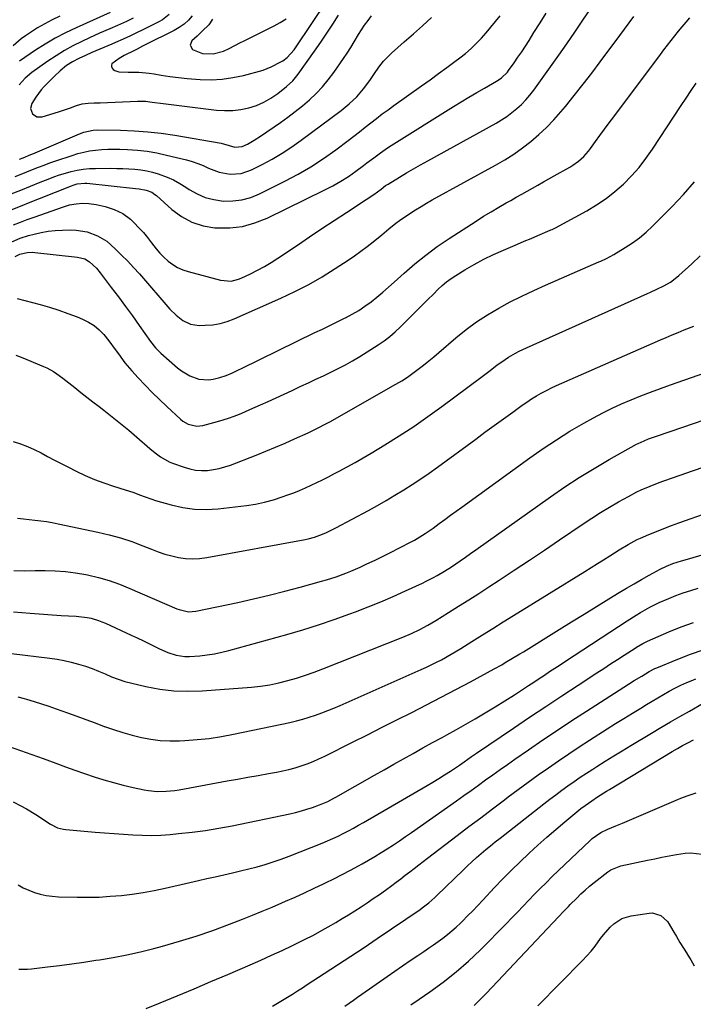
# Model space of a CAD drawing. Units: inches. Extents: x 1867932 to 1873320, y 400241 to 405540.
# Drawn here: x 1872596 to 1872895, y 403794 to 404231 of the extents above; entities that cross this region are included whole.
import ezdxf

# ---------------------------------------------------------------- set-up
doc = ezdxf.new("R2010")
doc.units = ezdxf.units.IN
doc.header["$MEASUREMENT"] = 0
doc.layers.add('7', color=7, linetype='Continuous')
doc.layers.add('8', color=7, linetype='Continuous')

msp = doc.modelspace()

# ---------------------------------------------------------------- linework, layer by layer
at = {"layer": '7', "color": 18}
for points in [[(1872672.64, 404232.36, 1804), (1872670.95, 404230.36, 1804), (1872668.99, 404228.62, 1804), (1872666.83, 404227.12, 1804), (1872664.54, 404225.83, 1804), (1872651.71, 404219.39, 1804), (1872650.51, 404218.78, 1804), (1872648.1, 404217.57, 1804), (1872646.9, 404216.96, 1804), (1872642.33, 404214.64, 1804), (1872640.13, 404213.41, 1804), (1872636.95, 404210.97, 1804), (1872636.7, 404210.39, 1804), (1872636.75, 404209.76, 1804), (1872637, 404209.1, 1804), (1872637.55, 404208.5, 1804), (1872638.17, 404208.03, 1804), (1872640.02, 404207.53, 1804), (1872644.13, 404207.36, 1804), (1872648.9, 404207.26, 1804), (1872653.42, 404206.86, 1804), (1872655.67, 404206.53, 1804), (1872658.82, 404206, 1804), (1872662.64, 404205.41, 1804), (1872666.48, 404204.9, 1804), (1872670.32, 404204.5, 1804), (1872674.18, 404204.18, 1804), (1872676.19, 404204.04, 1804), (1872681.03, 404203.95, 1804), (1872685.84, 404204.18, 1804), (1872690.61, 404204.88, 1804), (1872695.35, 404205.89, 1804), (1872704.04, 404208.21, 1804), (1872705.91, 404208.88, 1804), (1872707.71, 404209.74, 1804), (1872711.89, 404211.84, 1804), (1872712.89, 404212.41, 1804), (1872714.74, 404213.76, 1804), (1872717.83, 404217.19, 1804), (1872718.51, 404218.14, 1804), (1872732.64, 404239.24, 1804)], [(1872593.27, 404139.53, 1816), (1872596.29, 404140.73, 1816), (1872599.34, 404141.88, 1816), (1872602.39, 404142.99, 1816), (1872615.41, 404147.56, 1816), (1872618.18, 404148.38, 1816), (1872621.01, 404148.93, 1816), (1872623.87, 404149.16, 1816), (1872626.75, 404149.02, 1816), (1872629.96, 404148.58, 1816), (1872633.93, 404147.7, 1816), (1872637.97, 404146.43, 1816), (1872641.81, 404144.65, 1816), (1872645.17, 404142.06, 1816), (1872646.88, 404140.4, 1816), (1872648.93, 404138.31, 1816), (1872650.9, 404136.15, 1816), (1872652.75, 404133.89, 1816), (1872654.53, 404131.56, 1816), (1872656.54, 404128.96, 1816), (1872658.21, 404127.02, 1816), (1872660.02, 404125.21, 1816), (1872661.92, 404123.48, 1816), (1872663.97, 404121.98, 1816), (1872666.12, 404120.67, 1816), (1872668.43, 404119.66, 1816), (1872670.84, 404118.84, 1816), (1872685.18, 404115.04, 1816), (1872689.82, 404114.64, 1816), (1872693.22, 404115.42, 1816), (1872694.31, 404115.86, 1816), (1872698.49, 404117.84, 1816), (1872701.61, 404119.41, 1816), (1872704.67, 404121.07, 1816), (1872707.66, 404122.86, 1816), (1872710.6, 404124.75, 1816), (1872719.29, 404130.62, 1816), (1872724.73, 404134.27, 1816), (1872730.18, 404137.9, 1816), (1872735.64, 404141.51, 1816), (1872741.12, 404145.09, 1816), (1872749.82, 404150.77, 1816), (1872753.17, 404153.06, 1816), (1872756.44, 404155.46, 1816), (1872758.48, 404156.96, 1816), (1872759.54, 404157.65, 1816), (1872764.64, 404160.75, 1816), (1872767.75, 404162.61, 1816), (1872770.86, 404164.45, 1816), (1872774.01, 404166.24, 1816), (1872777.16, 404168.01, 1816), (1872807.49, 404184.74, 1816), (1872809.9, 404186.17, 1816), (1872812.25, 404187.7, 1816), (1872814.5, 404189.36, 1816), (1872816.69, 404191.12, 1816), (1872818.75, 404193.02, 1816), (1872820.71, 404195.01, 1816), (1872822.52, 404197.14, 1816), (1872824.24, 404199.35, 1816), (1872835.33, 404214.79, 1816), (1872838.97, 404219.93, 1816), (1872842.55, 404225.1, 1816), (1872846.06, 404230.32, 1816), (1872849.52, 404235.58, 1816)], [(1872592.2, 404146.2, 1814), (1872596.39, 404147.89, 1814), (1872600.58, 404149.58, 1814), (1872604.77, 404151.26, 1814), (1872618.94, 404156.93, 1814), (1872619.77, 404157.23, 1814), (1872621.46, 404157.71, 1814), (1872624.93, 404158.05, 1814), (1872625.81, 404158, 1814), (1872647.39, 404155.66, 1814), (1872649, 404155.48, 1814), (1872652.2, 404155, 1814), (1872654.6, 404154.01, 1814), (1872656.05, 404153.07, 1814), (1872656.72, 404152.52, 1814), (1872663.57, 404146.38, 1814), (1872667.87, 404143.24, 1814), (1872672.43, 404140.74, 1814), (1872677.4, 404139.18, 1814), (1872682.64, 404138.26, 1814), (1872683.49, 404138.2, 1814), (1872689.28, 404138.24, 1814), (1872694.96, 404138.88, 1814), (1872700.47, 404140.4, 1814), (1872705.87, 404142.52, 1814), (1872731.53, 404155.05, 1814), (1872735.09, 404156.92, 1814), (1872738.57, 404158.9, 1814), (1872741.94, 404161.08, 1814), (1872745.24, 404163.38, 1814), (1872748.67, 404165.92, 1814), (1872750.19, 404167.04, 1814), (1872753.21, 404169.31, 1814), (1872756.23, 404171.58, 1814), (1872759.33, 404173.73, 1814), (1872760.92, 404174.75, 1814), (1872788.68, 404192.09, 1814), (1872792.07, 404194.18, 1814), (1872795.47, 404196.24, 1814), (1872798.9, 404198.25, 1814), (1872802.34, 404200.24, 1814), (1872807.67, 404203.28, 1814), (1872808.45, 404203.75, 1814), (1872809.93, 404204.8, 1814), (1872812.53, 404207.32, 1814), (1872813.08, 404208.04, 1814), (1872815.51, 404211.45, 1814), (1872817.23, 404213.91, 1814), (1872818.92, 404216.39, 1814), (1872820.56, 404218.9, 1814), (1872822.18, 404221.43, 1814), (1872824.35, 404224.92, 1814), (1872827.06, 404229.19, 1814), (1872829.82, 404233.43, 1814)], [(1872592.21, 404153.27, 1812), (1872596.5, 404154.98, 1812), (1872600.79, 404156.71, 1812), (1872605.07, 404158.44, 1812), (1872608.59, 404159.88, 1812), (1872611.13, 404160.85, 1812), (1872613.69, 404161.76, 1812), (1872616.29, 404162.55, 1812), (1872618.91, 404163.28, 1812), (1872621.56, 404163.85, 1812), (1872624.23, 404164.29, 1812), (1872626.93, 404164.53, 1812), (1872629.64, 404164.64, 1812), (1872636.53, 404164.67, 1812), (1872639.19, 404164.64, 1812), (1872641.85, 404164.58, 1812), (1872644.5, 404164.45, 1812), (1872647.15, 404164.28, 1812), (1872649.79, 404163.98, 1812), (1872652.4, 404163.55, 1812), (1872654.96, 404162.93, 1812), (1872657.51, 404162.19, 1812), (1872661.41, 404160.75, 1812), (1872664.27, 404159.48, 1812), (1872667.03, 404157.98, 1812), (1872669.72, 404156.34, 1812), (1872671.26, 404155.3, 1812), (1872674.76, 404153.33, 1812), (1872678.4, 404151.75, 1812), (1872682.24, 404150.75, 1812), (1872686.46, 404150.13, 1812), (1872690.6, 404150.16, 1812), (1872694.65, 404150.63, 1812), (1872698.58, 404151.74, 1812), (1872702.42, 404153.27, 1812), (1872713.7, 404158.89, 1812), (1872719.58, 404162.02, 1812), (1872725.33, 404165.35, 1812), (1872730.88, 404169, 1812), (1872736.31, 404172.85, 1812), (1872741.87, 404177.04, 1812), (1872744.41, 404178.97, 1812), (1872746.94, 404180.91, 1812), (1872749.46, 404182.87, 1812), (1872751.96, 404184.85, 1812), (1872754.47, 404186.82, 1812), (1872757, 404188.76, 1812), (1872759.57, 404190.66, 1812), (1872762.15, 404192.53, 1812), (1872774.47, 404201.31, 1812), (1872778.19, 404203.98, 1812), (1872781.9, 404206.66, 1812), (1872785.59, 404209.36, 1812), (1872789.27, 404212.07, 1812), (1872791.4, 404213.65, 1812), (1872793.95, 404215.65, 1812), (1872796.41, 404217.75, 1812), (1872798.75, 404219.99, 1812), (1872801, 404222.33, 1812), (1872803.15, 404224.76, 1812), (1872805.25, 404227.23, 1812), (1872807.29, 404229.77, 1812), (1872809.27, 404232.33, 1812)], [(1872592.5, 404132.08, 1818), (1872596.18, 404133.59, 1818), (1872599.98, 404134.81, 1818), (1872602.35, 404135.46, 1818), (1872605.47, 404136.2, 1818), (1872608.62, 404136.77, 1818), (1872611.81, 404137.1, 1818), (1872615.02, 404137.26, 1818), (1872618.68, 404137.3, 1818), (1872621.13, 404137.2, 1818), (1872625.92, 404136.41, 1818), (1872630.51, 404134.77, 1818), (1872634.64, 404132.26, 1818), (1872636.52, 404130.7, 1818), (1872638.5, 404128.84, 1818), (1872641.25, 404126.18, 1818), (1872643.95, 404123.46, 1818), (1872646.56, 404120.67, 1818), (1872649.12, 404117.82, 1818), (1872662.72, 404102.23, 1818), (1872665.45, 404099.48, 1818), (1872668.5, 404097.11, 1818), (1872671.9, 404095.49, 1818), (1872675.62, 404094.98, 1818), (1872678.41, 404095.02, 1818), (1872681.71, 404095.27, 1818), (1872684.96, 404095.78, 1818), (1872688.12, 404096.68, 1818), (1872691.22, 404097.84, 1818), (1872712.02, 404107.07, 1818), (1872718.22, 404110, 1818), (1872724.32, 404113.14, 1818), (1872730.26, 404116.57, 1818), (1872736.08, 404120.2, 1818), (1872741.78, 404123.94, 1818), (1872744.65, 404125.89, 1818), (1872747.48, 404127.89, 1818), (1872750.24, 404129.97, 1818), (1872752.97, 404132.11, 1818), (1872756.79, 404135.21, 1818), (1872759.89, 404137.76, 1818), (1872763, 404140.29, 1818), (1872764.6, 404141.51, 1818), (1872767.89, 404143.79, 1818), (1872771.77, 404146.28, 1818), (1872774.22, 404147.78, 1818), (1872776.69, 404149.23, 1818), (1872779.2, 404150.64, 1818), (1872807.33, 404166.09, 1818), (1872811.39, 404168.47, 1818), (1872815.37, 404170.98, 1818), (1872819.2, 404173.69, 1818), (1872822.95, 404176.55, 1818), (1872826.53, 404179.6, 1818), (1872829.97, 404182.8, 1818), (1872833.2, 404186.2, 1818), (1872836.31, 404189.73, 1818), (1872838.29, 404192.14, 1818), (1872842.24, 404197.02, 1818), (1872846.15, 404201.93, 1818), (1872849.98, 404206.9, 1818), (1872853.76, 404211.91, 1818), (1872862.45, 404223.63, 1818), (1872864.52, 404226.42, 1818), (1872866.58, 404229.22, 1818), (1872868.65, 404232.01, 1818)], [(1872613.76, 404232.2, 1812), (1872610.43, 404230.57, 1812), (1872607.15, 404228.83, 1812), (1872603.97, 404226.95, 1812), (1872600.84, 404224.95, 1812), (1872598.59, 404223.44, 1812), (1872596.68, 404222.07, 1812), (1872593.06, 404219.06, 1812)], [(1872646.35, 404231.21, 1808), (1872643.42, 404229.78, 1808), (1872639.46, 404227.97, 1808), (1872635.95, 404226.51, 1808), (1872631.45, 404224.58, 1808), (1872626.99, 404222.55, 1808), (1872623.54, 404220.93, 1808), (1872619.65, 404218.98, 1808), (1872615.84, 404216.9, 1808), (1872612.15, 404214.62, 1808), (1872608.53, 404212.2, 1808), (1872601.35, 404207.13, 1808), (1872598.38, 404204.62, 1808), (1872595.82, 404201.68, 1808)], [(1872595.88, 404168.74, 1808), (1872597.6, 404169.34, 1808), (1872600.97, 404170.74, 1808), (1872601.81, 404171.1, 1808), (1872622.59, 404179.91, 1808), (1872624.55, 404180.65, 1808), (1872628.64, 404181.56, 1808), (1872630.73, 404181.66, 1808), (1872640.77, 404181.53, 1808), (1872646.83, 404181.31, 1808), (1872652.87, 404180.9, 1808), (1872658.88, 404180.2, 1808), (1872664.88, 404179.31, 1808), (1872685.47, 404175.76, 1808), (1872689, 404174.77, 1808), (1872691.57, 404174.08, 1808), (1872694.82, 404174.32, 1808), (1872697.11, 404175.42, 1808), (1872700.08, 404177.07, 1808), (1872702.94, 404178.91, 1808), (1872711.78, 404185.04, 1808), (1872715.09, 404187.42, 1808), (1872718.35, 404189.88, 1808), (1872721.52, 404192.44, 1808), (1872724.63, 404195.08, 1808), (1872727.59, 404197.88, 1808), (1872730.4, 404200.8, 1808), (1872733, 404203.92, 1808), (1872735.45, 404207.17, 1808), (1872739.79, 404213.38, 1808), (1872741.44, 404215.8, 1808), (1872743.04, 404218.25, 1808), (1872744.57, 404220.75, 1808), (1872746.45, 404223.96, 1808), (1872747.77, 404226.12, 1808), (1872749.15, 404228.23, 1808), (1872750.65, 404230.27, 1808), (1872752.22, 404232.25, 1808)], [(1872662.37, 404232.87, 1806), (1872659.36, 404230.58, 1806), (1872657.71, 404229.66, 1806), (1872650.1, 404225.84, 1806), (1872648.48, 404225.03, 1806), (1872645.21, 404223.44, 1806), (1872641.92, 404221.89, 1806), (1872638.59, 404220.41, 1806), (1872636.92, 404219.7, 1806), (1872628.06, 404216.01, 1806), (1872625.15, 404214.76, 1806), (1872622.26, 404213.44, 1806), (1872619.47, 404211.95, 1806), (1872616.84, 404210.21, 1806), (1872613.99, 404207.94, 1806), (1872611.51, 404205.61, 1806), (1872606.92, 404200.94, 1806), (1872605.56, 404199.45, 1806), (1872603.1, 404196.26, 1806), (1872601.36, 404193.48, 1806), (1872600.78, 404191.14, 1806), (1872601.61, 404188.88, 1806), (1872603.57, 404187.5, 1806), (1872605.96, 404187.49, 1806), (1872613.2, 404189.73, 1806), (1872614.98, 404190.3, 1806), (1872618.49, 404191.5, 1806), (1872621.24, 404192.51, 1806), (1872623.76, 404193.24, 1806), (1872626.37, 404193.55, 1806), (1872629.03, 404193.66, 1806), (1872631.68, 404193.76, 1806), (1872648.27, 404194.4, 1806), (1872648.97, 404194.43, 1806), (1872651.8, 404194.43, 1806), (1872654.89, 404194.05, 1806), (1872659.67, 404193.37, 1806), (1872683.32, 404190.49, 1806), (1872686.95, 404190.26, 1806), (1872690.56, 404190.29, 1806), (1872694.15, 404190.74, 1806), (1872697.71, 404191.46, 1806), (1872701.16, 404192.59, 1806), (1872704.47, 404194, 1806), (1872707.58, 404195.81, 1806), (1872710.56, 404197.89, 1806), (1872714.43, 404200.98, 1806), (1872717.21, 404203.53, 1806), (1872719.6, 404206.45, 1806), (1872726.89, 404216.67, 1806), (1872729.64, 404220.61, 1806), (1872732.34, 404224.57, 1806), (1872734.97, 404228.59, 1806), (1872737.56, 404232.64, 1806)], [(1872681.56, 404230.81, 1802), (1872679.96, 404228.34, 1802), (1872677.05, 404225.44, 1802), (1872674.74, 404223.36, 1802), (1872672.43, 404221.28, 1802), (1872671.63, 404219.29, 1802), (1872672.69, 404217.44, 1802), (1872677.13, 404215.55, 1802), (1872681.9, 404215.38, 1802), (1872686.42, 404216.61, 1802), (1872689.03, 404217.76, 1802), (1872691.56, 404219.1, 1802), (1872694.09, 404220.43, 1802), (1872695.37, 404221.08, 1802), (1872708.96, 404227.91, 1802), (1872711.68, 404229.41, 1802), (1872714.31, 404231.05, 1802)], [(1872594.92, 404106.92, 1822), (1872605.1, 404104.19, 1822), (1872609.24, 404103, 1822), (1872613.36, 404101.71, 1822), (1872617.42, 404100.26, 1822), (1872621.45, 404098.72, 1822), (1872623.89, 404097.74, 1822), (1872626.54, 404096.43, 1822), (1872629.02, 404094.89, 1822), (1872631.25, 404093, 1822), (1872633.31, 404090.88, 1822), (1872635.59, 404088.08, 1822), (1872638.46, 404084.25, 1822), (1872639.83, 404082.28, 1822), (1872642.65, 404078.42, 1822), (1872645.75, 404074.77, 1822), (1872648.61, 404071.66, 1822), (1872651.7, 404068.38, 1822), (1872654.85, 404065.15, 1822), (1872658.08, 404062.01, 1822), (1872661.36, 404058.91, 1822), (1872667.4, 404053.36, 1822), (1872668.46, 404052.51, 1822), (1872670.77, 404051.18, 1822), (1872674.65, 404050.26, 1822), (1872677.28, 404050.58, 1822), (1872683.87, 404052.34, 1822), (1872686.32, 404053.05, 1822), (1872688.76, 404053.82, 1822), (1872691.16, 404054.68, 1822), (1872693.54, 404055.61, 1822), (1872695.89, 404056.6, 1822), (1872698.24, 404057.61, 1822), (1872700.58, 404058.64, 1822), (1872702.92, 404059.69, 1822), (1872706.27, 404061.21, 1822), (1872709.82, 404062.83, 1822), (1872713.37, 404064.46, 1822), (1872716.91, 404066.1, 1822), (1872720.88, 404067.94, 1822), (1872724.2, 404069.49, 1822), (1872727.52, 404071.05, 1822), (1872730.83, 404072.6, 1822), (1872734.14, 404074.16, 1822), (1872737.42, 404075.78, 1822), (1872740.66, 404077.48, 1822), (1872743.83, 404079.3, 1822), (1872746.95, 404081.2, 1822), (1872755.12, 404086.37, 1822), (1872757.77, 404088.18, 1822), (1872760.33, 404090.09, 1822), (1872762.76, 404092.16, 1822), (1872765.1, 404094.35, 1822), (1872768.88, 404098.11, 1822), (1872771.61, 404100.84, 1822), (1872774.35, 404103.57, 1822), (1872777.09, 404106.3, 1822), (1872779.83, 404109.03, 1822), (1872781.67, 404110.86, 1822), (1872783.54, 404112.6, 1822), (1872785.49, 404114.25, 1822), (1872787.54, 404115.75, 1822), (1872789.68, 404117.16, 1822), (1872793.58, 404119.55, 1822), (1872797.78, 404121.99, 1822), (1872802.04, 404124.29, 1822), (1872806.39, 404126.41, 1822), (1872810.82, 404128.39, 1822), (1872813.92, 404129.7, 1822), (1872816.96, 404130.99, 1822), (1872820, 404132.27, 1822), (1872823.03, 404133.56, 1822), (1872826.07, 404134.85, 1822), (1872831.55, 404137.19, 1822), (1872831.84, 404137.32, 1822), (1872832.42, 404137.57, 1822), (1872833.28, 404137.97, 1822), (1872833.84, 404138.26, 1822), (1872847.8, 404145.84, 1822), (1872852.14, 404148.42, 1822), (1872856.33, 404151.22, 1822), (1872860.28, 404154.34, 1822), (1872864.07, 404157.68, 1822), (1872867.61, 404161.29, 1822), (1872870.98, 404165.05, 1822), (1872874.08, 404169.04, 1822), (1872877, 404173.17, 1822), (1872889.74, 404192.55, 1822), (1872891.93, 404195.85, 1822), (1872894.14, 404199.14, 1822), (1872896.37, 404202.41, 1822)], [(1872594.21, 404081.79, 1824), (1872596.71, 404080.87, 1824), (1872599.19, 404079.88, 1824), (1872606.52, 404076.76, 1824), (1872608.05, 404076.06, 1824), (1872611.02, 404074.45, 1824), (1872612.44, 404073.54, 1824), (1872615.21, 404071.59, 1824), (1872617.88, 404069.52, 1824), (1872620.53, 404067.36, 1824), (1872623.18, 404065.22, 1824), (1872625.84, 404063.11, 1824), (1872628.53, 404061.02, 1824), (1872631.22, 404058.94, 1824), (1872633.33, 404057.33, 1824), (1872637.07, 404054.43, 1824), (1872640.76, 404051.48, 1824), (1872644.4, 404048.46, 1824), (1872647.99, 404045.39, 1824), (1872653.84, 404040.3, 1824), (1872656.14, 404038.4, 1824), (1872658.53, 404036.62, 1824), (1872662.41, 404034.45, 1824), (1872663.79, 404033.89, 1824), (1872669, 404032.02, 1824), (1872671.54, 404031.3, 1824), (1872674.1, 404030.79, 1824), (1872676.71, 404030.61, 1824), (1872679.35, 404030.65, 1824), (1872681.98, 404030.98, 1824), (1872684.58, 404031.46, 1824), (1872687.13, 404032.17, 1824), (1872689.64, 404033.02, 1824), (1872700.96, 404037.45, 1824), (1872705.26, 404039.17, 1824), (1872709.54, 404040.93, 1824), (1872713.8, 404042.76, 1824), (1872718.04, 404044.63, 1824), (1872724.02, 404047.33, 1824), (1872725.25, 404047.9, 1824), (1872728.89, 404049.67, 1824), (1872731.29, 404050.92, 1824), (1872733.65, 404052.23, 1824), (1872763.05, 404068.9, 1824), (1872765.61, 404070.42, 1824), (1872768.12, 404072.01, 1824), (1872770.55, 404073.71, 1824), (1872772.94, 404075.48, 1824), (1872775.28, 404077.32, 1824), (1872777.6, 404079.18, 1824), (1872779.89, 404081.08, 1824), (1872782.16, 404083, 1824), (1872789.71, 404089.47, 1824), (1872794.22, 404093.1, 1824), (1872798.87, 404096.54, 1824), (1872803.72, 404099.68, 1824), (1872808.7, 404102.63, 1824), (1872813.83, 404105.36, 1824), (1872819, 404107.99, 1824), (1872824.24, 404110.48, 1824), (1872829.53, 404112.87, 1824), (1872853.12, 404123.13, 1824), (1872853.97, 404123.51, 1824), (1872856.52, 404124.65, 1824), (1872859.8, 404126.39, 1824), (1872864.84, 404129.46, 1824), (1872868.08, 404131.59, 1824), (1872871.19, 404133.87, 1824), (1872874.14, 404136.36, 1824), (1872876.98, 404138.99, 1824), (1872885.68, 404147.67, 1824), (1872890.78, 404153.07, 1824), (1872895.65, 404158.65, 1824)], [(1872593.15, 404043.51, 1826), (1872596.32, 404042.45, 1826), (1872599.44, 404041.26, 1826), (1872602.48, 404039.88, 1826), (1872605.46, 404038.37, 1826), (1872608.41, 404036.77, 1826), (1872611.38, 404035.2, 1826), (1872614.36, 404033.66, 1826), (1872617.35, 404032.15, 1826), (1872621.02, 404030.32, 1826), (1872625.09, 404028.41, 1826), (1872629.21, 404026.64, 1826), (1872633.41, 404025.08, 1826), (1872637.66, 404023.65, 1826), (1872642.83, 404022.05, 1826), (1872646.23, 404020.92, 1826), (1872649.59, 404019.66, 1826), (1872651.27, 404019.01, 1826), (1872654.66, 404017.84, 1826), (1872656.37, 404017.31, 1826), (1872663.2, 404015.31, 1826), (1872668.36, 404014.13, 1826), (1872673.56, 404013.38, 1826), (1872678.81, 404013.26, 1826), (1872684.09, 404013.56, 1826), (1872696.63, 404015.06, 1826), (1872700.69, 404015.69, 1826), (1872704.71, 404016.49, 1826), (1872708.67, 404017.58, 1826), (1872712.58, 404018.84, 1826), (1872715.03, 404019.72, 1826), (1872717.67, 404020.72, 1826), (1872720.29, 404021.76, 1826), (1872722.88, 404022.87, 1826), (1872725.44, 404024.03, 1826), (1872727.99, 404025.24, 1826), (1872730.52, 404026.47, 1826), (1872733.04, 404027.74, 1826), (1872735.54, 404029.04, 1826), (1872737.8, 404030.23, 1826), (1872741.41, 404032.17, 1826), (1872744.99, 404034.15, 1826), (1872748.54, 404036.2, 1826), (1872752.06, 404038.29, 1826), (1872758.09, 404041.95, 1826), (1872764.55, 404045.99, 1826), (1872770.93, 404050.15, 1826), (1872777.19, 404054.49, 1826), (1872783.37, 404058.94, 1826), (1872800.75, 404071.86, 1826), (1872804.32, 404074.54, 1826), (1872807.87, 404077.25, 1826), (1872811.48, 404079.87, 1826), (1872813.01, 404080.83, 1826), (1872816.16, 404082.63, 1826), (1872817.77, 404083.46, 1826), (1872821.04, 404085.02, 1826), (1872874.72, 404109.06, 1826), (1872876.12, 404109.69, 1826), (1872878.9, 404110.97, 1826), (1872882, 404112.45, 1826), (1872885.02, 404114.2, 1826), (1872887.8, 404116.29, 1826), (1872888.68, 404117.05, 1826), (1872894.42, 404122.34, 1826), (1872898.1, 404125.81, 1826)], [(1872595.06, 404009.41, 1828), (1872597.63, 404009.1, 1828), (1872600.2, 404008.82, 1828), (1872602.78, 404008.56, 1828), (1872605.35, 404008.26, 1828), (1872607.92, 404007.91, 1828), (1872610.47, 404007.48, 1828), (1872613.01, 404006.99, 1828), (1872630.65, 404003.28, 1828), (1872635.74, 404002.06, 1828), (1872640.78, 404000.67, 1828), (1872645.74, 403999.01, 1828), (1872650.64, 403997.18, 1828), (1872654.5, 403995.61, 1828), (1872657.46, 403994.51, 1828), (1872660.45, 403993.52, 1828), (1872663.5, 403992.7, 1828), (1872666.58, 403992, 1828), (1872669.69, 403991.56, 1828), (1872672.79, 403991.37, 1828), (1872675.9, 403991.52, 1828), (1872679.02, 403991.92, 1828), (1872722.68, 404000.03, 1828), (1872724.1, 404000.33, 1828), (1872726.93, 404001.07, 1828), (1872729.21, 404001.82, 1828), (1872731.97, 404002.9, 1828), (1872735.53, 404004.65, 1828), (1872736.4, 404005.11, 1828), (1872750.84, 404012.9, 1828), (1872754.8, 404015.08, 1828), (1872758.73, 404017.31, 1828), (1872762.62, 404019.61, 1828), (1872766.49, 404021.96, 1828), (1872770.31, 404024.38, 1828), (1872774.08, 404026.87, 1828), (1872777.8, 404029.44, 1828), (1872781.48, 404032.07, 1828), (1872798.46, 404044.55, 1828), (1872802.56, 404047.55, 1828), (1872806.68, 404050.55, 1828), (1872810.8, 404053.54, 1828), (1872814.92, 404056.53, 1828), (1872819.08, 404059.52, 1828), (1872821.16, 404060.96, 1828), (1872823.27, 404062.35, 1828), (1872825.42, 404063.66, 1828), (1872827.61, 404064.92, 1828), (1872829.84, 404066.11, 1828), (1872832.09, 404067.26, 1828), (1872834.37, 404068.35, 1828), (1872836.67, 404069.39, 1828), (1872880.45, 404088.51, 1828), (1872883.07, 404089.64, 1828), (1872885.7, 404090.76, 1828), (1872888.33, 404091.85, 1828), (1872890.97, 404092.93, 1828), (1872895.25, 404094.67, 1828)], [(1872593.3, 403967.81, 1832), (1872600.6, 403967.29, 1832), (1872614.37, 403966.32, 1832), (1872617.69, 403966.1, 1832), (1872621.02, 403965.92, 1832), (1872625.96, 403965.34, 1832), (1872627.67, 403965, 1832), (1872630.95, 403964.07, 1832), (1872632.54, 403963.48, 1832), (1872634.11, 403962.81, 1832), (1872645.49, 403957.58, 1832), (1872648.2, 403956.31, 1832), (1872650.91, 403955.02, 1832), (1872653.6, 403953.71, 1832), (1872656.28, 403952.37, 1832), (1872658.07, 403951.46, 1832), (1872661.7, 403949.87, 1832), (1872665.48, 403948.71, 1832), (1872669.37, 403948.09, 1832), (1872671.34, 403948.05, 1832), (1872675.93, 403948.39, 1832), (1872679.2, 403948.79, 1832), (1872682.45, 403949.31, 1832), (1872685.68, 403949.99, 1832), (1872688.88, 403950.78, 1832), (1872714.66, 403957.89, 1832), (1872721.72, 403959.94, 1832), (1872728.74, 403962.11, 1832), (1872735.7, 403964.46, 1832), (1872742.62, 403966.94, 1832), (1872745.16, 403967.89, 1832), (1872750.75, 403970.05, 1832), (1872756.31, 403972.29, 1832), (1872761.82, 403974.67, 1832), (1872767.28, 403977.13, 1832), (1872774.8, 403980.62, 1832), (1872776.48, 403981.42, 1832), (1872779.77, 403983.11, 1832), (1872781.39, 403984, 1832), (1872784.58, 403985.88, 1832), (1872787.69, 403987.9, 1832), (1872791.57, 403990.55, 1832), (1872793.87, 403992.14, 1832), (1872796.17, 403993.75, 1832), (1872798.46, 403995.36, 1832), (1872831.65, 404018.92, 1832), (1872838.01, 404023.28, 1832), (1872844.46, 404027.51, 1832), (1872851.05, 404031.52, 1832), (1872857.72, 404035.4, 1832), (1872869.91, 404042.24, 1832), (1872870.55, 404042.58, 1832), (1872873.21, 404043.79, 1832), (1872875.26, 404044.56, 1832), (1872879.6, 404046.08, 1832), (1872883.41, 404047.4, 1832), (1872885.32, 404048.06, 1832), (1872910.22, 404056.61, 1832)], [(1872592.3, 403949.43, 1834), (1872609.43, 403947.35, 1834), (1872612.61, 403946.88, 1834), (1872615.78, 403946.31, 1834), (1872618.91, 403945.59, 1834), (1872622.16, 403944.71, 1834), (1872625.16, 403943.76, 1834), (1872628.12, 403942.73, 1834), (1872631.03, 403941.56, 1834), (1872633.91, 403940.3, 1834), (1872636.8, 403939.07, 1834), (1872639.73, 403937.96, 1834), (1872642.72, 403937.03, 1834), (1872645.75, 403936.21, 1834), (1872651.99, 403934.75, 1834), (1872658.19, 403933.59, 1834), (1872664.43, 403932.82, 1834), (1872670.71, 403932.62, 1834), (1872677.02, 403932.82, 1834), (1872698.88, 403934.5, 1834), (1872702.96, 403934.93, 1834), (1872707.01, 403935.53, 1834), (1872711.02, 403936.36, 1834), (1872715.01, 403937.34, 1834), (1872718.95, 403938.51, 1834), (1872722.86, 403939.76, 1834), (1872726.73, 403941.13, 1834), (1872730.58, 403942.58, 1834), (1872766.13, 403956.67, 1834), (1872769.91, 403958.27, 1834), (1872773.6, 403960.05, 1834), (1872777.21, 403961.99, 1834), (1872778.98, 403963.02, 1834), (1872780.74, 403964.07, 1834), (1872786.32, 403967.51, 1834), (1872790.84, 403970.32, 1834), (1872795.35, 403973.16, 1834), (1872799.83, 403976.03, 1834), (1872804.3, 403978.92, 1834), (1872808.88, 403981.91, 1834), (1872815.61, 403986.33, 1834), (1872822.33, 403990.78, 1834), (1872829.02, 403995.26, 1834), (1872835.7, 403999.77, 1834), (1872846.17, 404006.87, 1834), (1872850.04, 404009.42, 1834), (1872853.95, 404011.91, 1834), (1872857.91, 404014.3, 1834), (1872861.92, 404016.63, 1834), (1872866.24, 404019.07, 1834), (1872870.05, 404021.08, 1834), (1872871.99, 404022, 1834), (1872875.95, 404023.69, 1834), (1872879.97, 404025.25, 1834), (1872881.99, 404025.98, 1834), (1872889.24, 404028.53, 1834), (1872894.77, 404030.48, 1834), (1872900.3, 404032.43, 1834)], [(1872595.18, 403930.14, 1836), (1872598.01, 403929.38, 1836), (1872599.04, 403929.08, 1836), (1872602.37, 403928.09, 1836), (1872605.68, 403927.06, 1836), (1872608.98, 403925.96, 1836), (1872612.26, 403924.82, 1836), (1872617.28, 403923.03, 1836), (1872621.35, 403921.56, 1836), (1872625.43, 403920.07, 1836), (1872629.49, 403918.57, 1836), (1872633.56, 403917.06, 1836), (1872633.66, 403917.02, 1836), (1872637.69, 403915.6, 1836), (1872641.76, 403914.29, 1836), (1872645.87, 403913.15, 1836), (1872650.02, 403912.12, 1836), (1872654.21, 403911.35, 1836), (1872658.42, 403910.82, 1836), (1872662.65, 403910.62, 1836), (1872666.91, 403910.66, 1836), (1872669.3, 403910.78, 1836), (1872674.75, 403911.18, 1836), (1872680.18, 403911.74, 1836), (1872685.58, 403912.57, 1836), (1872690.95, 403913.56, 1836), (1872716.01, 403918.82, 1836), (1872718.88, 403919.48, 1836), (1872721.72, 403920.22, 1836), (1872724.53, 403921.07, 1836), (1872727.32, 403922, 1836), (1872730.08, 403923.01, 1836), (1872732.83, 403924.07, 1836), (1872735.54, 403925.19, 1836), (1872738.25, 403926.35, 1836), (1872774.3, 403942.29, 1836), (1872776.56, 403943.32, 1836), (1872781.02, 403945.49, 1836), (1872783.22, 403946.63, 1836), (1872787.56, 403949.04, 1836), (1872791.81, 403951.6, 1836), (1872796.82, 403954.74, 1836), (1872801.42, 403957.63, 1836), (1872806.04, 403960.51, 1836), (1872810.66, 403963.38, 1836), (1872815.28, 403966.24, 1836), (1872846.96, 403985.82, 1836), (1872849.72, 403987.54, 1836), (1872852.48, 403989.27, 1836), (1872855.23, 403991.01, 1836), (1872857.97, 403992.76, 1836), (1872862.16, 403995.44, 1836), (1872866.12, 403997.81, 1836), (1872870.22, 403999.93, 1836), (1872871.63, 404000.56, 1836), (1872875.38, 404002.18, 1836), (1872878.69, 404003.56, 1836), (1872882.02, 404004.9, 1836), (1872885.37, 404006.18, 1836), (1872888.73, 404007.41, 1836), (1872915.58, 404016.9, 1836)], [(1872591.32, 403908.16, 1838), (1872596.38, 403906.38, 1838), (1872601.43, 403904.57, 1838), (1872606.47, 403902.74, 1838), (1872612.05, 403900.69, 1838), (1872616.27, 403899.16, 1838), (1872620.51, 403897.65, 1838), (1872624.76, 403896.18, 1838), (1872629.01, 403894.74, 1838), (1872633.3, 403893.38, 1838), (1872637.6, 403892.12, 1838), (1872641.95, 403891, 1838), (1872646.32, 403889.97, 1838), (1872651.3, 403888.87, 1838), (1872653.22, 403888.53, 1838), (1872657.1, 403888.16, 1838), (1872661, 403888.25, 1838), (1872664.89, 403888.65, 1838), (1872666.82, 403888.96, 1838), (1872688.19, 403892.86, 1838), (1872692.75, 403893.69, 1838), (1872697.31, 403894.52, 1838), (1872701.88, 403895.33, 1838), (1872706.44, 403896.14, 1838), (1872709.99, 403896.76, 1838), (1872712.77, 403897.31, 1838), (1872715.53, 403897.94, 1838), (1872718.26, 403898.68, 1838), (1872720.98, 403899.5, 1838), (1872723.65, 403900.44, 1838), (1872726.29, 403901.46, 1838), (1872728.89, 403902.6, 1838), (1872731.45, 403903.81, 1838), (1872743.83, 403910.05, 1838), (1872750.39, 403913.35, 1838), (1872756.95, 403916.65, 1838), (1872763.51, 403919.95, 1838), (1872770.08, 403923.25, 1838), (1872776.62, 403926.58, 1838), (1872783.15, 403929.95, 1838), (1872789.65, 403933.38, 1838), (1872796.12, 403936.85, 1838), (1872806.73, 403942.59, 1838), (1872810, 403944.41, 1838), (1872811.62, 403945.34, 1838), (1872814.83, 403947.26, 1838), (1872818.03, 403949.21, 1838), (1872819.63, 403950.19, 1838), (1872835.51, 403960, 1838), (1872841.04, 403963.41, 1838), (1872846.58, 403966.82, 1838), (1872852.11, 403970.23, 1838), (1872857.65, 403973.64, 1838), (1872862.21, 403976.44, 1838), (1872865.49, 403978.42, 1838), (1872868.78, 403980.36, 1838), (1872872.1, 403982.26, 1838), (1872875.45, 403984.12, 1838), (1872880.33, 403986.8, 1838), (1872883.14, 403988.17, 1838), (1872886.05, 403989.29, 1838), (1872889.8, 403990.48, 1838), (1872893.57, 403991.61, 1838), (1872928.43, 404001.89, 1838)], [(1872595.26, 403846.81, 1842), (1872597.58, 403845.45, 1842), (1872600.03, 403844.32, 1842), (1872602.55, 403843.34, 1842), (1872605.16, 403842.6, 1842), (1872607.8, 403842.02, 1842), (1872610.47, 403841.67, 1842), (1872613.17, 403841.48, 1842), (1872621.47, 403841.28, 1842), (1872626.39, 403841.25, 1842), (1872631.31, 403841.35, 1842), (1872636.22, 403841.65, 1842), (1872641.13, 403842.07, 1842), (1872646.01, 403842.68, 1842), (1872650.88, 403843.4, 1842), (1872655.72, 403844.3, 1842), (1872660.54, 403845.31, 1842), (1872671.57, 403847.83, 1842), (1872675.33, 403848.68, 1842), (1872679.09, 403849.53, 1842), (1872682.85, 403850.37, 1842), (1872686.6, 403851.21, 1842), (1872690.45, 403852.08, 1842), (1872694.11, 403852.95, 1842), (1872697.76, 403853.85, 1842), (1872701.4, 403854.79, 1842), (1872705.02, 403855.81, 1842), (1872708.61, 403856.92, 1842), (1872712.16, 403858.15, 1842), (1872715.68, 403859.48, 1842), (1872730.33, 403865.3, 1842), (1872732.69, 403866.28, 1842), (1872735.04, 403867.31, 1842), (1872737.35, 403868.4, 1842), (1872739.65, 403869.54, 1842), (1872741.92, 403870.73, 1842), (1872744.18, 403871.94, 1842), (1872746.42, 403873.19, 1842), (1872748.64, 403874.45, 1842), (1872776.85, 403890.75, 1842), (1872779.48, 403892.3, 1842), (1872782.09, 403893.89, 1842), (1872784.67, 403895.52, 1842), (1872787.23, 403897.19, 1842), (1872791.21, 403899.85, 1842), (1872793.4, 403901.35, 1842), (1872796.64, 403903.65, 1842), (1872798.83, 403905.15, 1842), (1872815.29, 403916.32, 1842), (1872822.42, 403921.13, 1842), (1872829.57, 403925.91, 1842), (1872836.74, 403930.65, 1842), (1872843.93, 403935.37, 1842), (1872852.24, 403940.78, 1842), (1872855.29, 403942.77, 1842), (1872858.34, 403944.75, 1842), (1872861.4, 403946.72, 1842), (1872864.46, 403948.69, 1842), (1872869.26, 403951.77, 1842), (1872869.92, 403952.2, 1842), (1872872.63, 403953.84, 1842), (1872874.76, 403954.9, 1842), (1872884.19, 403958.97, 1842), (1872889.68, 403961.18, 1842), (1872895.23, 403963.2, 1842)], [(1872595.62, 403809.28, 1844), (1872599.41, 403809.33, 1844), (1872601.3, 403809.5, 1844), (1872608.3, 403810.34, 1844), (1872613.69, 403811.02, 1844), (1872619.08, 403811.72, 1844), (1872624.45, 403812.48, 1844), (1872629.83, 403813.26, 1844), (1872631.36, 403813.49, 1844), (1872637.47, 403814.52, 1844), (1872643.56, 403815.68, 1844), (1872649.61, 403817.04, 1844), (1872655.62, 403818.54, 1844), (1872659.38, 403819.55, 1844), (1872666.91, 403821.69, 1844), (1872674.38, 403824, 1844), (1872681.78, 403826.54, 1844), (1872689.13, 403829.24, 1844), (1872694.92, 403831.49, 1844), (1872699.32, 403833.22, 1844), (1872703.7, 403835, 1844), (1872708.06, 403836.83, 1844), (1872712.4, 403838.71, 1844), (1872714.06, 403839.44, 1844), (1872718.29, 403841.33, 1844), (1872722.5, 403843.25, 1844), (1872726.7, 403845.21, 1844), (1872730.88, 403847.2, 1844), (1872731.77, 403847.63, 1844), (1872735.48, 403849.46, 1844), (1872739.17, 403851.33, 1844), (1872742.83, 403853.27, 1844), (1872746.47, 403855.25, 1844), (1872748.03, 403856.12, 1844), (1872750.86, 403857.73, 1844), (1872753.66, 403859.36, 1844), (1872756.43, 403861.05, 1844), (1872759.18, 403862.77, 1844), (1872761.9, 403864.53, 1844), (1872764.61, 403866.32, 1844), (1872767.3, 403868.15, 1844), (1872769.96, 403869.99, 1844), (1872790.01, 403884.08, 1844), (1872793.24, 403886.37, 1844), (1872796.46, 403888.66, 1844), (1872799.67, 403890.97, 1844), (1872802.87, 403893.3, 1844), (1872806.08, 403895.62, 1844), (1872809.29, 403897.92, 1844), (1872812.53, 403900.19, 1844), (1872815.78, 403902.45, 1844), (1872821.96, 403906.71, 1844), (1872828.33, 403911.05, 1844), (1872834.72, 403915.35, 1844), (1872841.16, 403919.59, 1844), (1872847.62, 403923.78, 1844), (1872866.3, 403935.77, 1844), (1872868.79, 403937.34, 1844), (1872872.16, 403939.4, 1844), (1872875.48, 403941.37, 1844), (1872878.05, 403942.69, 1844), (1872878.93, 403943.08, 1844), (1872888.25, 403946.94, 1844), (1872893.85, 403949.07, 1844), (1872899.52, 403950.98, 1844)], [(1872652.17, 403791.92, 1846), (1872658.41, 403794.46, 1846), (1872665.93, 403797.55, 1846), (1872673.43, 403800.67, 1846), (1872680.92, 403803.83, 1846), (1872688.39, 403807.03, 1846), (1872698.32, 403811.3, 1846), (1872703.06, 403813.38, 1846), (1872707.78, 403815.49, 1846), (1872712.47, 403817.66, 1846), (1872717.15, 403819.86, 1846), (1872718.35, 403820.44, 1846), (1872722.39, 403822.43, 1846), (1872726.39, 403824.49, 1846), (1872730.34, 403826.64, 1846), (1872734.26, 403828.85, 1846), (1872736.36, 403830.08, 1846), (1872739.19, 403831.75, 1846), (1872742, 403833.45, 1846), (1872744.79, 403835.2, 1846), (1872747.55, 403836.97, 1846), (1872750.29, 403838.79, 1846), (1872753.01, 403840.63, 1846), (1872755.7, 403842.52, 1846), (1872758.37, 403844.43, 1846), (1872761.2, 403846.49, 1846), (1872763.21, 403847.98, 1846), (1872765.22, 403849.47, 1846), (1872767.21, 403850.99, 1846), (1872769.19, 403852.52, 1846), (1872771.17, 403854.05, 1846), (1872773.15, 403855.58, 1846), (1872775.14, 403857.11, 1846), (1872777.12, 403858.63, 1846), (1872790.24, 403868.6, 1846), (1872795.47, 403872.58, 1846), (1872800.71, 403876.54, 1846), (1872805.95, 403880.5, 1846), (1872811.2, 403884.45, 1846), (1872812.9, 403885.73, 1846), (1872817.32, 403889.02, 1846), (1872821.76, 403892.27, 1846), (1872826.23, 403895.49, 1846), (1872830.73, 403898.67, 1846), (1872835.26, 403901.81, 1846), (1872839.81, 403904.9, 1846), (1872844.41, 403907.94, 1846), (1872849.03, 403910.93, 1846), (1872856.82, 403915.91, 1846), (1872860.54, 403918.27, 1846), (1872864.27, 403920.61, 1846), (1872868.02, 403922.92, 1846), (1872871.79, 403925.2, 1846), (1872874.36, 403926.75, 1846), (1872876.85, 403928.24, 1846), (1872879.35, 403929.72, 1846), (1872881.86, 403931.18, 1846), (1872884.38, 403932.62, 1846), (1872886.93, 403934.01, 1846), (1872889.52, 403935.31, 1846), (1872892.16, 403936.5, 1846), (1872894.84, 403937.61, 1846), (1872896.27, 403938.17, 1846)], [(1872708.19, 403792.96, 1848), (1872710.45, 403794.26, 1848), (1872712.68, 403795.59, 1848), (1872714.91, 403796.94, 1848), (1872717.12, 403798.31, 1848), (1872719.33, 403799.7, 1848), (1872721.52, 403801.09, 1848), (1872723.71, 403802.5, 1848), (1872731.21, 403807.35, 1848), (1872737.13, 403811.21, 1848), (1872743.03, 403815.1, 1848), (1872748.91, 403819.01, 1848), (1872754.77, 403822.96, 1848), (1872773.76, 403835.81, 1848), (1872774.76, 403836.5, 1848), (1872777.63, 403838.72, 1848), (1872780.34, 403841.13, 1848), (1872781.22, 403841.97, 1848), (1872792.86, 403853.29, 1848), (1872794.82, 403855.17, 1848), (1872796.81, 403857.02, 1848), (1872798.84, 403858.83, 1848), (1872800.88, 403860.62, 1848), (1872802.96, 403862.37, 1848), (1872805.06, 403864.11, 1848), (1872807.17, 403865.82, 1848), (1872809.3, 403867.5, 1848), (1872828.73, 403882.7, 1848), (1872831.37, 403884.73, 1848), (1872834.03, 403886.75, 1848), (1872836.71, 403888.72, 1848), (1872839.41, 403890.67, 1848), (1872842.14, 403892.59, 1848), (1872844.89, 403894.47, 1848), (1872847.67, 403896.31, 1848), (1872850.47, 403898.13, 1848), (1872852.28, 403899.28, 1848), (1872856.01, 403901.64, 1848), (1872859.75, 403903.97, 1848), (1872863.51, 403906.27, 1848), (1872867.28, 403908.55, 1848), (1872876.51, 403914.09, 1848), (1872880.7, 403916.57, 1848), (1872884.89, 403919.03, 1848), (1872889.11, 403921.45, 1848), (1872893.35, 403923.84, 1848), (1872899.54, 403927.31, 1848)], [(1872769.7, 403793.5, 1852), (1872773.34, 403795.99, 1852), (1872778.15, 403799.29, 1852), (1872784.06, 403803.59, 1852), (1872789.8, 403808.11, 1852), (1872795.27, 403812.94, 1852), (1872800.57, 403817.98, 1852), (1872811.99, 403829.48, 1852), (1872814.54, 403832.06, 1852), (1872817.08, 403834.66, 1852), (1872819.59, 403837.29, 1852), (1872822.09, 403839.93, 1852), (1872824.59, 403842.55, 1852), (1872827.13, 403845.15, 1852), (1872829.7, 403847.71, 1852), (1872832.31, 403850.25, 1852), (1872849.27, 403866.47, 1852), (1872850.15, 403867.26, 1852), (1872854.01, 403869.95, 1852), (1872857.2, 403871.49, 1852), (1872860.73, 403872.92, 1852), (1872862.16, 403873.52, 1852), (1872863.58, 403874.12, 1852), (1872887.43, 403884.32, 1852), (1872890.36, 403885.5, 1852), (1872893.31, 403886.59, 1852), (1872896.31, 403887.56, 1852)], [(1872797.75, 403793.24, 1854), (1872803.21, 403798.62, 1854), (1872835.29, 403832.49, 1854), (1872837.5, 403834.85, 1854), (1872839.72, 403837.21, 1854), (1872840.47, 403837.99, 1854), (1872843.33, 403840.89, 1854), (1872845.17, 403842.69, 1854), (1872847.05, 403844.44, 1854), (1872849, 403846.11, 1854), (1872851, 403847.73, 1854), (1872857.11, 403852.49, 1854), (1872858.46, 403853.4, 1854), (1872862.94, 403855.2, 1854), (1872874.77, 403857.69, 1854), (1872877.97, 403858.35, 1854), (1872881.17, 403858.99, 1854), (1872884.38, 403859.6, 1854), (1872887.59, 403860.2, 1854), (1872891.54, 403860.77, 1854), (1872894.02, 403860.89, 1854), (1872898.97, 403860.37, 1854)], [(1872826.07, 403793.01, 1856), (1872845.85, 403813.17, 1856), (1872847.79, 403815.24, 1856), (1872849.67, 403817.37, 1856), (1872851.45, 403819.58, 1856), (1872853.91, 403822.87, 1856), (1872855.26, 403824.62, 1856), (1872858.19, 403827.91, 1856), (1872859.77, 403829.45, 1856), (1872863.33, 403831.84, 1856), (1872867.44, 403833.07, 1856), (1872875.55, 403834.22, 1856), (1872876.88, 403834.27, 1856), (1872880.64, 403833.16, 1856), (1872883.61, 403830.44, 1856), (1872884.38, 403829.31, 1856), (1872886.04, 403826.45, 1856), (1872887.58, 403823.83, 1856), (1872889.15, 403821.23, 1856), (1872890.74, 403818.64, 1856), (1872892.35, 403816.07, 1856), (1872892.38, 403816.02, 1856), (1872893.98, 403813.41, 1856), (1872895.51, 403810.76, 1856)]]:
    msp.add_polyline3d(points, dxfattribs=at)
at = {"layer": '8', "color": 18}
for points in [[(1872636.22, 404233.78, 1810), (1872621.04, 404227.02, 1810), (1872616.38, 404224.79, 1810), (1872611.81, 404222.41, 1810), (1872607.37, 404219.79, 1810), (1872603.01, 404217.01, 1810), (1872595.95, 404212.23, 1810)], [(1872594, 404125.58, 1820), (1872596.04, 404126.55, 1820), (1872599.36, 404127.32, 1820), (1872601.62, 404127.43, 1820), (1872602.76, 404127.36, 1820), (1872621.72, 404125.18, 1820), (1872624.89, 404124.42, 1820), (1872627.01, 404123.23, 1820), (1872630.05, 404120.3, 1820), (1872631.67, 404118.35, 1820), (1872636.68, 404111.77, 1820), (1872639.83, 404107.6, 1820), (1872642.95, 404103.4, 1820), (1872646.03, 404099.17, 1820), (1872649.08, 404094.93, 1820), (1872654.14, 404087.82, 1820), (1872656.23, 404085.06, 1820), (1872658.62, 404082.57, 1820), (1872666.06, 404076.09, 1820), (1872667.79, 404074.75, 1820), (1872671.51, 404072.56, 1820), (1872675.6, 404071.15, 1820), (1872679.81, 404070.86, 1820), (1872681.95, 404071.14, 1820), (1872684.9, 404071.83, 1820), (1872687.71, 404072.76, 1820), (1872690.42, 404073.94, 1820), (1872693.11, 404075.21, 1820), (1872694.44, 404075.85, 1820), (1872727.11, 404091.74, 1820), (1872730.38, 404093.33, 1820), (1872733.64, 404094.93, 1820), (1872736.91, 404096.53, 1820), (1872740.17, 404098.14, 1820), (1872740.67, 404098.39, 1820), (1872743.63, 404099.96, 1820), (1872746.51, 404101.64, 1820), (1872749.29, 404103.49, 1820), (1872752, 404105.46, 1820), (1872754.63, 404107.54, 1820), (1872757.23, 404109.67, 1820), (1872759.77, 404111.86, 1820), (1872762.27, 404114.08, 1820), (1872766.66, 404118.08, 1820), (1872771.44, 404122.22, 1820), (1872776.33, 404126.19, 1820), (1872781.42, 404129.92, 1820), (1872786.64, 404133.48, 1820), (1872798.68, 404141.27, 1820), (1872801.98, 404143.36, 1820), (1872805.31, 404145.41, 1820), (1872808.68, 404147.39, 1820), (1872812.07, 404149.33, 1820), (1872814.07, 404150.44, 1820), (1872816.48, 404151.8, 1820), (1872818.89, 404153.15, 1820), (1872821.3, 404154.52, 1820), (1872823.71, 404155.88, 1820), (1872826.11, 404157.25, 1820), (1872828.52, 404158.62, 1820), (1872830.93, 404159.98, 1820), (1872833.35, 404161.33, 1820), (1872840.21, 404165.17, 1820), (1872841.55, 404165.98, 1820), (1872844.1, 404167.8, 1820), (1872846.43, 404169.9, 1820), (1872848.52, 404172.23, 1820), (1872849.47, 404173.47, 1820), (1872851.63, 404176.48, 1820), (1872853.64, 404179.26, 1820), (1872855.66, 404182.02, 1820), (1872857.69, 404184.78, 1820), (1872859.74, 404187.52, 1820), (1872880.49, 404215.19, 1820), (1872882.06, 404217.28, 1820), (1872883.66, 404219.35, 1820), (1872885.27, 404221.41, 1820), (1872886.9, 404223.46, 1820), (1872888.55, 404225.49, 1820), (1872890.21, 404227.5, 1820), (1872891.91, 404229.49, 1820), (1872893.62, 404231.47, 1820)], [(1872594.06, 404161, 1810), (1872596.63, 404162.01, 1810), (1872599.18, 404163.04, 1810), (1872601.73, 404164.08, 1810), (1872604.29, 404165.12, 1810), (1872606.85, 404166.11, 1810), (1872609.44, 404167.06, 1810), (1872612.04, 404167.97, 1810), (1872619.23, 404170.4, 1810), (1872621.81, 404171.19, 1810), (1872624.41, 404171.86, 1810), (1872627.05, 404172.37, 1810), (1872629.71, 404172.77, 1810), (1872632.4, 404173.01, 1810), (1872635.08, 404173.18, 1810), (1872637.78, 404173.21, 1810), (1872640.47, 404173.16, 1810), (1872643.88, 404173.01, 1810), (1872648.27, 404172.69, 1810), (1872652.63, 404172.2, 1810), (1872656.95, 404171.45, 1810), (1872661.25, 404170.53, 1810), (1872670.08, 404168.38, 1810), (1872672.58, 404167.68, 1810), (1872675.03, 404166.86, 1810), (1872677.41, 404165.88, 1810), (1872679.88, 404164.72, 1810), (1872684.52, 404162.91, 1810), (1872689.43, 404162.06, 1810), (1872694.34, 404162.37, 1810), (1872698.99, 404163.98, 1810), (1872703.61, 404166.33, 1810), (1872708.11, 404168.76, 1810), (1872712.52, 404171.34, 1810), (1872716.78, 404174.14, 1810), (1872720.96, 404177.09, 1810), (1872738.7, 404190.29, 1810), (1872742.29, 404193.21, 1810), (1872745.62, 404196.44, 1810), (1872748.66, 404199.93, 1810), (1872751.4, 404203.66, 1810), (1872753.52, 404206.79, 1810), (1872755.48, 404209.51, 1810), (1872757.56, 404212.14, 1810), (1872759.84, 404214.57, 1810), (1872761.06, 404215.71, 1810), (1872766.72, 404220.7, 1810), (1872770.79, 404224.31, 1810), (1872774.85, 404227.94, 1810), (1872778.89, 404231.6, 1810)], [(1872593.4, 403986.17, 1830), (1872598.17, 403986.13, 1830), (1872602.94, 403986.14, 1830), (1872607.28, 403986.18, 1830), (1872611.82, 403986.08, 1830), (1872616.34, 403985.78, 1830), (1872620.83, 403985.19, 1830), (1872625.31, 403984.4, 1830), (1872626.11, 403984.24, 1830), (1872630.93, 403983.08, 1830), (1872635.68, 403981.72, 1830), (1872640.35, 403980.09, 1830), (1872644.95, 403978.26, 1830), (1872665.74, 403969.25, 1830), (1872666.75, 403968.86, 1830), (1872670.98, 403967.93, 1830), (1872674.2, 403968.15, 1830), (1872692.78, 403972.08, 1830), (1872699.77, 403973.63, 1830), (1872706.73, 403975.25, 1830), (1872713.67, 403977.01, 1830), (1872720.58, 403978.85, 1830), (1872729.95, 403981.43, 1830), (1872732.16, 403982.07, 1830), (1872736.53, 403983.47, 1830), (1872740.85, 403985.05, 1830), (1872742.98, 403985.9, 1830), (1872747.19, 403987.75, 1830), (1872750.19, 403989.15, 1830), (1872753.77, 403990.84, 1830), (1872757.33, 403992.56, 1830), (1872760.87, 403994.33, 1830), (1872764.39, 403996.13, 1830), (1872770.06, 403999.08, 1830), (1872771.29, 403999.73, 1830), (1872773.71, 404001.11, 1830), (1872776.08, 404002.58, 1830), (1872779.52, 404004.95, 1830), (1872782.29, 404007.01, 1830), (1872784.81, 404008.86, 1830), (1872787.32, 404010.71, 1830), (1872789.84, 404012.55, 1830), (1872792.37, 404014.38, 1830), (1872822.54, 404036.27, 1830), (1872828.36, 404040.34, 1830), (1872834.28, 404044.26, 1830), (1872840.33, 404047.97, 1830), (1872846.47, 404051.53, 1830), (1872850.75, 404053.91, 1830), (1872854.86, 404056.1, 1830), (1872859.01, 404058.19, 1830), (1872863.23, 404060.13, 1830), (1872867.5, 404061.97, 1830), (1872871.81, 404063.7, 1830), (1872876.15, 404065.39, 1830), (1872880.51, 404067.01, 1830), (1872884.89, 404068.58, 1830), (1872909.52, 404077.19, 1830)], [(1872593.12, 403883.64, 1840), (1872596.52, 403881.84, 1840), (1872599.06, 403880.4, 1840), (1872603.17, 403877.94, 1840), (1872605.18, 403876.63, 1840), (1872607.17, 403875.3, 1840), (1872609.61, 403873.61, 1840), (1872612.85, 403872.02, 1840), (1872615.51, 403871.42, 1840), (1872616.41, 403871.31, 1840), (1872629.56, 403870.16, 1840), (1872633.72, 403869.81, 1840), (1872637.88, 403869.48, 1840), (1872642.05, 403869.18, 1840), (1872646.22, 403868.91, 1840), (1872650.38, 403868.74, 1840), (1872654.55, 403868.7, 1840), (1872658.71, 403868.85, 1840), (1872662.87, 403869.12, 1840), (1872666.56, 403869.46, 1840), (1872672.55, 403870.1, 1840), (1872678.52, 403870.88, 1840), (1872684.46, 403871.86, 1840), (1872690.38, 403872.99, 1840), (1872715.94, 403878.29, 1840), (1872718.5, 403878.88, 1840), (1872721.05, 403879.53, 1840), (1872723.56, 403880.29, 1840), (1872726.06, 403881.11, 1840), (1872729.15, 403882.2, 1840), (1872732.8, 403883.76, 1840), (1872735.44, 403885.17, 1840), (1872736.31, 403885.65, 1840), (1872753.49, 403895.41, 1840), (1872757.78, 403897.84, 1840), (1872762.07, 403900.26, 1840), (1872766.36, 403902.67, 1840), (1872770.66, 403905.08, 1840), (1872775.02, 403907.51, 1840), (1872779.28, 403909.86, 1840), (1872783.56, 403912.16, 1840), (1872785.71, 403913.3, 1840), (1872789.96, 403915.66, 1840), (1872792.07, 403916.86, 1840), (1872798.26, 403920.43, 1840), (1872802.68, 403923.02, 1840), (1872807.06, 403925.66, 1840), (1872811.4, 403928.37, 1840), (1872815.72, 403931.12, 1840), (1872819.62, 403933.65, 1840), (1872821.96, 403935.17, 1840), (1872824.29, 403936.7, 1840), (1872826.62, 403938.24, 1840), (1872828.95, 403939.78, 1840), (1872831.27, 403941.33, 1840), (1872833.6, 403942.86, 1840), (1872835.93, 403944.4, 1840), (1872838.27, 403945.92, 1840), (1872865.73, 403963.85, 1840), (1872869.7, 403966.37, 1840), (1872871.7, 403967.6, 1840), (1872875.77, 403969.96, 1840), (1872879.96, 403972.05, 1840), (1872884.16, 403973.85, 1840), (1872887.38, 403975.11, 1840), (1872890.63, 403976.3, 1840), (1872893.92, 403977.36, 1840), (1872897.23, 403978.35, 1840)], [(1872740.42, 403792.91, 1850), (1872744.17, 403795.61, 1850), (1872746.05, 403796.95, 1850), (1872747.94, 403798.27, 1850), (1872759.14, 403806.07, 1850), (1872762.55, 403808.44, 1850), (1872765.96, 403810.79, 1850), (1872769.39, 403813.13, 1850), (1872772.82, 403815.46, 1850), (1872775.44, 403817.23, 1850), (1872777.56, 403818.68, 1850), (1872779.68, 403820.14, 1850), (1872781.78, 403821.62, 1850), (1872783.86, 403823.12, 1850), (1872785.91, 403824.67, 1850), (1872787.9, 403826.28, 1850), (1872789.82, 403827.98, 1850), (1872791.68, 403829.75, 1850), (1872792.62, 403830.67, 1850), (1872794.9, 403832.95, 1850), (1872797.16, 403835.25, 1850), (1872799.39, 403837.57, 1850), (1872801.61, 403839.92, 1850), (1872806.84, 403845.52, 1850), (1872810.54, 403849.41, 1850), (1872814.3, 403853.24, 1850), (1872818.14, 403856.99, 1850), (1872822.03, 403860.69, 1850), (1872822.21, 403860.86, 1850), (1872826.09, 403864.39, 1850), (1872830, 403867.88, 1850), (1872833.98, 403871.3, 1850), (1872838, 403874.67, 1850), (1872844.28, 403879.84, 1850), (1872845.2, 403880.58, 1850), (1872847.07, 403882.01, 1850), (1872849.96, 403884.06, 1850), (1872852.57, 403885.76, 1850), (1872856.55, 403888.24, 1850), (1872857.88, 403889.05, 1850), (1872885.77, 403905.9, 1850), (1872888.04, 403907.23, 1850), (1872890.34, 403908.52, 1850), (1872892.67, 403909.76, 1850), (1872895.16, 403911.01, 1850)]]:
    msp.add_polyline3d(points, dxfattribs=at)

doc.saveas('drawing.dxf')
